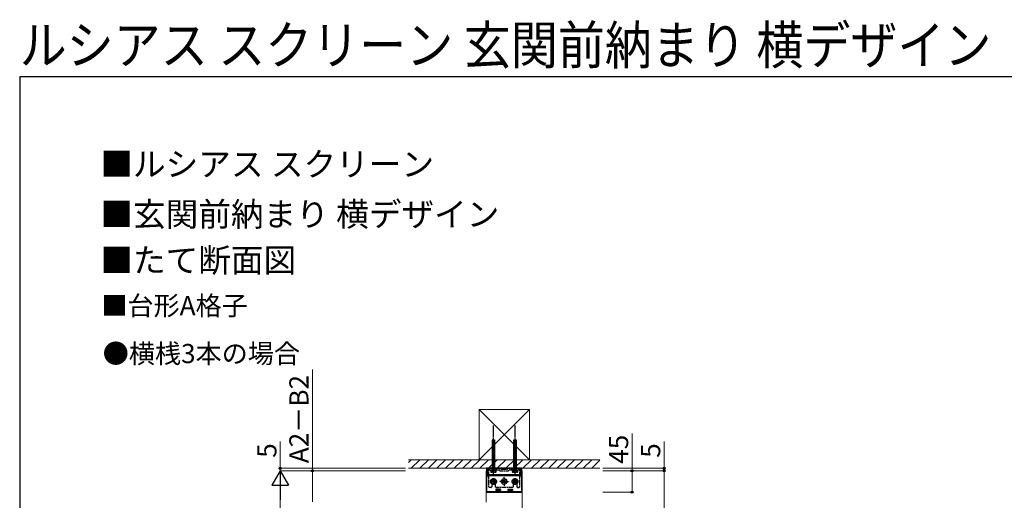
# Model space of a CAD drawing. Extents: x 350 to 3850, y 420 to 5639.
# Drawn here: x 350 to 2407, y 4635 to 5639 of the extents above; entities that cross this region are included whole.
import ezdxf

# ---------------------------------------------------------------- set-up
doc = ezdxf.new("R2010")
doc.units = 0
doc.linetypes.add('YCENTER_1', pattern=[13, 10, -1, 1, -1])
doc.linetypes.add('YHIDDEN_1', pattern=[4, 3, -1])
for name, color, linetype, lineweight in [('USER1', 3, 'CONTINUOUS', 13), ('YKK_12', 2, 'CONTINUOUS', 13), ('YKK_13', 4, 'CONTINUOUS', 30), ('YKK_D', 6, 'CONTINUOUS', 13), ('YKK_ZWAK', 7, 'CONTINUOUS', 30), ('YSS_K', 3, 'CONTINUOUS', 13)]:
    doc.layers.add(name, color=color, linetype=linetype, lineweight=lineweight)
doc.styles.add('text-b', font='txt')

msp = doc.modelspace()

# ---------------------------------------------------------------- linework, layer by layer
at = {"layer": 'YKK_12'}
for p, q in [((1325, 4631.4), (1325, 4697)), ((1325, 4697), (1325.6, 4697)), ((1399.4, 4697), (1400, 4697)), ((1400, 4697), (1400, 4530.5))]:
    msp.add_line(p, q, dxfattribs=at)
at = {"layer": 'YKK_13', "linetype": 'YCENTER_1'}
for p, q in [((1340, 4690.1), (1340, 4791.1)), ((1385, 4690.1), (1385, 4791.1))]:
    msp.add_line(p, q, dxfattribs=at)
at = {"layer": 'YKK_13', "linetype": 'YHIDDEN_1'}
for p, q in [((1337.7, 4760.6), (1337, 4761.1)), ((1337, 4758.6), (1343, 4759.3)), ((1337, 4758.6), (1337.7, 4758.8)), ((1337.7, 4758.1), (1337, 4758.6)), ((1337, 4756.1), (1343, 4756.8)), ((1337, 4756.1), (1337.7, 4756.3)), ((1337.7, 4755.6), (1337, 4756.1)), ((1337, 4753.6), (1343, 4754.3)), ((1337, 4753.6), (1337.7, 4753.8)), ((1337.7, 4753.1), (1337, 4753.6)), ((1337.7, 4760.6), (1342.2, 4761.6)), ((1337.7, 4758.8), (1337.7, 4760.6)), ((1337.7, 4758.8), (1342.2, 4759.8)), ((1337.7, 4758.1), (1342.2, 4759.1)), ((1337.7, 4756.3), (1337.7, 4758.1)), ((1337.7, 4756.3), (1342.2, 4757.3)), ((1337.7, 4755.6), (1342.2, 4756.6)), ((1337.7, 4753.8), (1337.7, 4755.6)), ((1337.7, 4753.8), (1342.2, 4754.8)), ((1337.7, 4753.7), (1342.1, 4754.2)), ((1337.7, 4753.1), (1342.2, 4754.1)), ((1337.7, 4753.7), (1338.6, 4754)), ((1337.7, 4753.7), (1338.3, 4753.2)), ((1337.7, 4751.6), (1338.3, 4753.2)), ((1337.7, 4751.3), (1337.7, 4753.1)), ((1338.3, 4753.2), (1341.4, 4753.9)), ((1338.6, 4756.3), (1339.5, 4756.7)), ((1338.6, 4756.3), (1341.3, 4756.6)), ((1338.6, 4756.3), (1339.3, 4755.9)), ((1338.6, 4754), (1339.3, 4755.9)), ((1338.6, 4754), (1341.2, 4754.6)), ((1339.3, 4755.9), (1340.6, 4756.2)), ((1339.5, 4756.7), (1340, 4758.1)), ((1339.5, 4756.7), (1340.4, 4756.9)), ((1340, 4758.1), (1340.4, 4756.9)), ((1341.3, 4756.6), (1340.4, 4756.9)), ((1341.3, 4756.6), (1340.6, 4756.2)), ((1340.6, 4756.2), (1341.2, 4754.6)), ((1342.1, 4754.2), (1341.2, 4754.6)), ((1342.1, 4754.2), (1341.4, 4753.9)), ((1341.4, 4753.9), (1342, 4752.3)), ((1342.2, 4761.6), (1342.2, 4759.8)), ((1343, 4759.3), (1342.2, 4759.8)), ((1342.2, 4759.1), (1343, 4759.3)), ((1342.2, 4759.1), (1342.2, 4757.3)), ((1343, 4756.8), (1342.2, 4757.3)), ((1342.2, 4756.6), (1343, 4756.8)), ((1342.2, 4756.6), (1342.2, 4754.8)), ((1343, 4754.3), (1342.2, 4754.8)), ((1342.2, 4754.1), (1343, 4754.3)), ((1342.2, 4754.1), (1342.2, 4752.3)), ((1382.7, 4760.6), (1382, 4761.1)), ((1382, 4758.6), (1388, 4759.3)), ((1382, 4758.6), (1382.7, 4758.8)), ((1382.7, 4758.1), (1382, 4758.6)), ((1382, 4756.1), (1388, 4756.8)), ((1382, 4756.1), (1382.7, 4756.3)), ((1382.7, 4755.6), (1382, 4756.1)), ((1382, 4753.6), (1388, 4754.3)), ((1382, 4753.6), (1382.7, 4753.8)), ((1382.7, 4753.1), (1382, 4753.6)), ((1382.7, 4760.6), (1387.2, 4761.6)), ((1382.7, 4758.8), (1382.7, 4760.6)), ((1382.7, 4758.8), (1387.2, 4759.8)), ((1382.7, 4758.1), (1387.2, 4759.1)), ((1382.7, 4756.3), (1382.7, 4758.1)), ((1382.7, 4756.3), (1387.2, 4757.3)), ((1382.7, 4755.6), (1387.2, 4756.6)), ((1382.7, 4753.8), (1382.7, 4755.6)), ((1382.7, 4753.8), (1387.2, 4754.8)), ((1382.7, 4753.7), (1387.1, 4754.2)), ((1382.7, 4753.1), (1387.2, 4754.1)), ((1382.7, 4753.7), (1383.6, 4754)), ((1382.7, 4753.7), (1383.3, 4753.2)), ((1382.7, 4751.6), (1383.3, 4753.2)), ((1382.7, 4751.3), (1382.7, 4753.1)), ((1383.3, 4753.2), (1386.4, 4753.9)), ((1383.6, 4756.3), (1384.5, 4756.7)), ((1383.6, 4756.3), (1386.3, 4756.6)), ((1383.6, 4756.3), (1384.3, 4755.9)), ((1383.6, 4754), (1384.3, 4755.9)), ((1383.6, 4754), (1386.2, 4754.6)), ((1384.3, 4755.9), (1385.6, 4756.2)), ((1384.5, 4756.7), (1385, 4758.1)), ((1384.5, 4756.7), (1385.4, 4756.9)), ((1385, 4758.1), (1385.4, 4756.9)), ((1386.3, 4756.6), (1385.4, 4756.9)), ((1386.3, 4756.6), (1385.6, 4756.2)), ((1385.6, 4756.2), (1386.2, 4754.6)), ((1387.1, 4754.2), (1386.2, 4754.6)), ((1387.1, 4754.2), (1386.4, 4753.9)), ((1386.4, 4753.9), (1387, 4752.3)), ((1387.2, 4761.6), (1387.2, 4759.8)), ((1388, 4759.3), (1387.2, 4759.8)), ((1387.2, 4759.1), (1388, 4759.3)), ((1387.2, 4759.1), (1387.2, 4757.3)), ((1388, 4756.8), (1387.2, 4757.3)), ((1387.2, 4756.6), (1388, 4756.8)), ((1387.2, 4756.6), (1387.2, 4754.8)), ((1388, 4754.3), (1387.2, 4754.8)), ((1387.2, 4754.1), (1388, 4754.3)), ((1387.2, 4754.1), (1387.2, 4752.3)), ((1337, 4751.1), (1343, 4751.8)), ((1337, 4751.1), (1343, 4751.8)), ((1337, 4751.1), (1337.7, 4751.3)), ((1337, 4751.1), (1337.7, 4751.3)), ((1337.7, 4750.6), (1337, 4751.1)), ((1337.7, 4750.6), (1337, 4751.1)), ((1337, 4748.6), (1343, 4749.3)), ((1337, 4748.6), (1343, 4749.3)), ((1337, 4748.6), (1337.7, 4748.8)), ((1337, 4748.6), (1337.7, 4748.8)), ((1337.7, 4748.1), (1337, 4748.6)), ((1337.7, 4748.1), (1337, 4748.6)), ((1337, 4746.1), (1343, 4746.8)), ((1337, 4746.1), (1343, 4746.8)), ((1337, 4746.1), (1337.7, 4746.3)), ((1337, 4746.1), (1337.7, 4746.3)), ((1337.7, 4745.6), (1337, 4746.1)), ((1337.7, 4745.6), (1337, 4746.1)), ((1337, 4743.6), (1343, 4744.3)), ((1337, 4743.6), (1343, 4744.3)), ((1337, 4743.6), (1337.7, 4743.8)), ((1337, 4743.6), (1337.7, 4743.8)), ((1337.7, 4743.1), (1337, 4743.6)), ((1337.7, 4743.1), (1337, 4743.6)), ((1337, 4741.1), (1343, 4741.8)), ((1337, 4741.1), (1343, 4741.8)), ((1337, 4741.1), (1337.7, 4741.3)), ((1337, 4741.1), (1337.7, 4741.3)), ((1337.7, 4740.6), (1337, 4741.1)), ((1337.7, 4740.6), (1337, 4741.1)), ((1337, 4738.6), (1343, 4739.3)), ((1337, 4738.6), (1343, 4739.3)), ((1337, 4738.6), (1337.7, 4738.8)), ((1337, 4738.6), (1337.7, 4738.8)), ((1337.7, 4738.1), (1337, 4738.6)), ((1337.7, 4738.1), (1337, 4738.6)), ((1337, 4736.1), (1343, 4736.8)), ((1337, 4736.1), (1343, 4736.8)), ((1337, 4736.1), (1337.7, 4736.3)), ((1337, 4736.1), (1337.7, 4736.3)), ((1337.7, 4735.6), (1337, 4736.1)), ((1337.7, 4735.6), (1337, 4736.1)), ((1337, 4733.6), (1343, 4734.3)), ((1337, 4733.6), (1343, 4734.3)), ((1337, 4733.6), (1337.7, 4733.8)), ((1337, 4733.6), (1337.7, 4733.8)), ((1337.7, 4733.1), (1337, 4733.6)), ((1337.7, 4733.1), (1337, 4733.6)), ((1337.7, 4751.3), (1342.2, 4752.3)), ((1337.7, 4751.3), (1342.2, 4752.3)), ((1337.7, 4751.3), (1337.7, 4751.6)), ((1337.7, 4750.6), (1342.2, 4751.6)), ((1337.7, 4750.6), (1342.2, 4751.6)), ((1337.7, 4748.8), (1337.7, 4750.6)), ((1337.7, 4748.8), (1337.7, 4750.6)), ((1337.7, 4748.8), (1342.2, 4749.8)), ((1337.7, 4748.8), (1342.2, 4749.8)), ((1337.7, 4748.1), (1342.2, 4749.1)), ((1337.7, 4748.1), (1342.2, 4749.1)), ((1337.7, 4746.3), (1337.7, 4748.1)), ((1337.7, 4746.3), (1337.7, 4748.1)), ((1337.7, 4746.3), (1342.2, 4747.3)), ((1337.7, 4746.3), (1342.2, 4747.3)), ((1337.7, 4745.6), (1342.2, 4746.6)), ((1337.7, 4745.6), (1342.2, 4746.6)), ((1337.7, 4743.8), (1337.7, 4745.6)), ((1337.7, 4743.8), (1337.7, 4745.6)), ((1337.7, 4743.8), (1342.2, 4744.8)), ((1337.7, 4743.8), (1342.2, 4744.8)), ((1337.7, 4743.1), (1342.2, 4744.1)), ((1337.7, 4743.1), (1342.2, 4744.1)), ((1337.7, 4741.3), (1337.7, 4743.1)), ((1337.7, 4741.3), (1337.7, 4743.1)), ((1337.7, 4741.3), (1342.2, 4742.3)), ((1337.7, 4741.3), (1342.2, 4742.3)), ((1337.7, 4740.6), (1342.2, 4741.6)), ((1337.7, 4740.6), (1342.2, 4741.6)), ((1337.7, 4738.8), (1337.7, 4740.6)), ((1337.7, 4738.8), (1337.7, 4740.6)), ((1337.7, 4738.8), (1342.2, 4739.8)), ((1337.7, 4738.8), (1342.2, 4739.8)), ((1337.7, 4738.1), (1342.2, 4739.1)), ((1337.7, 4738.1), (1342.2, 4739.1)), ((1337.7, 4736.3), (1337.7, 4738.1)), ((1337.7, 4736.3), (1337.7, 4738.1)), ((1337.7, 4736.3), (1342.2, 4737.3)), ((1337.7, 4736.3), (1342.2, 4737.3)), ((1337.7, 4735.6), (1342.2, 4736.6)), ((1337.7, 4735.6), (1342.2, 4736.6)), ((1337.7, 4733.8), (1337.7, 4735.6)), ((1337.7, 4733.8), (1337.7, 4735.6)), ((1337.7, 4733.8), (1342.2, 4734.8)), ((1337.7, 4733.8), (1342.2, 4734.8)), ((1337.7, 4733.1), (1342.2, 4734.1)), ((1337.7, 4733.1), (1342.2, 4734.1)), ((1337.7, 4731.3), (1337.7, 4733.1)), ((1337.7, 4731.3), (1337.7, 4733.1)), ((1337.7, 4731.3), (1342.2, 4732.3)), ((1337.7, 4731.3), (1342.2, 4732.3)), ((1343, 4751.8), (1342.2, 4752.3)), ((1343, 4751.8), (1342.2, 4752.3)), ((1342.2, 4751.6), (1343, 4751.8)), ((1342.2, 4751.6), (1343, 4751.8)), ((1342.2, 4751.6), (1342.2, 4749.8)), ((1342.2, 4751.6), (1342.2, 4751.6)), ((1342.2, 4751.6), (1342.2, 4749.8)), ((1343, 4749.3), (1342.2, 4749.8)), ((1343, 4749.3), (1342.2, 4749.8)), ((1342.2, 4749.1), (1343, 4749.3)), ((1342.2, 4749.1), (1343, 4749.3)), ((1342.2, 4749.1), (1342.2, 4747.3)), ((1342.2, 4749.1), (1342.2, 4747.3)), ((1343, 4746.8), (1342.2, 4747.3)), ((1343, 4746.8), (1342.2, 4747.3)), ((1342.2, 4746.6), (1343, 4746.8)), ((1342.2, 4746.6), (1343, 4746.8)), ((1342.2, 4746.6), (1342.2, 4744.8)), ((1342.2, 4746.6), (1342.2, 4744.8)), ((1343, 4744.3), (1342.2, 4744.8)), ((1343, 4744.3), (1342.2, 4744.8)), ((1342.2, 4744.1), (1343, 4744.3)), ((1342.2, 4744.1), (1343, 4744.3)), ((1342.2, 4744.1), (1342.2, 4742.3)), ((1342.2, 4744.1), (1342.2, 4742.3)), ((1343, 4741.8), (1342.2, 4742.3)), ((1343, 4741.8), (1342.2, 4742.3)), ((1342.2, 4741.6), (1343, 4741.8)), ((1342.2, 4741.6), (1343, 4741.8)), ((1342.2, 4741.6), (1342.2, 4739.8)), ((1342.2, 4741.6), (1342.2, 4739.8)), ((1343, 4739.3), (1342.2, 4739.8)), ((1343, 4739.3), (1342.2, 4739.8)), ((1342.2, 4739.1), (1343, 4739.3)), ((1342.2, 4739.1), (1343, 4739.3)), ((1342.2, 4739.1), (1342.2, 4737.3)), ((1342.2, 4739.1), (1342.2, 4737.3)), ((1343, 4736.8), (1342.2, 4737.3)), ((1343, 4736.8), (1342.2, 4737.3)), ((1342.2, 4736.6), (1343, 4736.8)), ((1342.2, 4736.6), (1343, 4736.8)), ((1342.2, 4736.6), (1342.2, 4734.8)), ((1342.2, 4736.6), (1342.2, 4734.8)), ((1343, 4734.3), (1342.2, 4734.8)), ((1343, 4734.3), (1342.2, 4734.8)), ((1342.2, 4734.1), (1343, 4734.3)), ((1342.2, 4734.1), (1343, 4734.3)), ((1342.2, 4734.1), (1342.2, 4732.3)), ((1342.2, 4734.1), (1342.2, 4732.3)), ((1343, 4731.8), (1342.2, 4732.3)), ((1343, 4731.8), (1342.2, 4732.3)), ((1382, 4751.1), (1388, 4751.8)), ((1382, 4751.1), (1388, 4751.8)), ((1382, 4751.1), (1382.7, 4751.3)), ((1382, 4751.1), (1382.7, 4751.3)), ((1382.7, 4750.6), (1382, 4751.1)), ((1382.7, 4750.6), (1382, 4751.1)), ((1382, 4748.6), (1388, 4749.3)), ((1382, 4748.6), (1388, 4749.3)), ((1382, 4748.6), (1382.7, 4748.8)), ((1382, 4748.6), (1382.7, 4748.8)), ((1382.7, 4748.1), (1382, 4748.6)), ((1382.7, 4748.1), (1382, 4748.6)), ((1382, 4746.1), (1388, 4746.8)), ((1382, 4746.1), (1388, 4746.8)), ((1382, 4746.1), (1382.7, 4746.3)), ((1382, 4746.1), (1382.7, 4746.3)), ((1382.7, 4745.6), (1382, 4746.1)), ((1382.7, 4745.6), (1382, 4746.1)), ((1382, 4743.6), (1388, 4744.3)), ((1382, 4743.6), (1388, 4744.3)), ((1382, 4743.6), (1382.7, 4743.8)), ((1382, 4743.6), (1382.7, 4743.8)), ((1382.7, 4743.1), (1382, 4743.6)), ((1382.7, 4743.1), (1382, 4743.6)), ((1382, 4741.1), (1388, 4741.8)), ((1382, 4741.1), (1388, 4741.8)), ((1382, 4741.1), (1382.7, 4741.3)), ((1382, 4741.1), (1382.7, 4741.3)), ((1382.7, 4740.6), (1382, 4741.1)), ((1382.7, 4740.6), (1382, 4741.1)), ((1382, 4738.6), (1388, 4739.3)), ((1382, 4738.6), (1388, 4739.3)), ((1382, 4738.6), (1382.7, 4738.8)), ((1382, 4738.6), (1382.7, 4738.8)), ((1382.7, 4738.1), (1382, 4738.6)), ((1382.7, 4738.1), (1382, 4738.6)), ((1382, 4736.1), (1388, 4736.8)), ((1382, 4736.1), (1388, 4736.8)), ((1382, 4736.1), (1382.7, 4736.3)), ((1382, 4736.1), (1382.7, 4736.3)), ((1382.7, 4735.6), (1382, 4736.1)), ((1382.7, 4735.6), (1382, 4736.1)), ((1382, 4733.6), (1388, 4734.3)), ((1382, 4733.6), (1388, 4734.3)), ((1382, 4733.6), (1382.7, 4733.8)), ((1382, 4733.6), (1382.7, 4733.8)), ((1382.7, 4733.1), (1382, 4733.6)), ((1382.7, 4733.1), (1382, 4733.6)), ((1382.7, 4751.3), (1387.2, 4752.3)), ((1382.7, 4751.3), (1387.2, 4752.3)), ((1382.7, 4751.3), (1382.7, 4751.6)), ((1382.7, 4750.6), (1387.2, 4751.6)), ((1382.7, 4750.6), (1387.2, 4751.6)), ((1382.7, 4748.8), (1382.7, 4750.6)), ((1382.7, 4748.8), (1382.7, 4750.6)), ((1382.7, 4748.8), (1387.2, 4749.8)), ((1382.7, 4748.8), (1387.2, 4749.8)), ((1382.7, 4748.1), (1387.2, 4749.1)), ((1382.7, 4748.1), (1387.2, 4749.1)), ((1382.7, 4746.3), (1382.7, 4748.1)), ((1382.7, 4746.3), (1382.7, 4748.1)), ((1382.7, 4746.3), (1387.2, 4747.3)), ((1382.7, 4746.3), (1387.2, 4747.3)), ((1382.7, 4745.6), (1387.2, 4746.6)), ((1382.7, 4745.6), (1387.2, 4746.6)), ((1382.7, 4743.8), (1382.7, 4745.6)), ((1382.7, 4743.8), (1382.7, 4745.6)), ((1382.7, 4743.8), (1387.2, 4744.8)), ((1382.7, 4743.8), (1387.2, 4744.8)), ((1382.7, 4743.1), (1387.2, 4744.1)), ((1382.7, 4743.1), (1387.2, 4744.1)), ((1382.7, 4741.3), (1382.7, 4743.1)), ((1382.7, 4741.3), (1382.7, 4743.1)), ((1382.7, 4741.3), (1387.2, 4742.3)), ((1382.7, 4741.3), (1387.2, 4742.3)), ((1382.7, 4740.6), (1387.2, 4741.6)), ((1382.7, 4740.6), (1387.2, 4741.6)), ((1382.7, 4738.8), (1382.7, 4740.6)), ((1382.7, 4738.8), (1382.7, 4740.6)), ((1382.7, 4738.8), (1387.2, 4739.8)), ((1382.7, 4738.8), (1387.2, 4739.8)), ((1382.7, 4738.1), (1387.2, 4739.1)), ((1382.7, 4738.1), (1387.2, 4739.1)), ((1382.7, 4736.3), (1382.7, 4738.1)), ((1382.7, 4736.3), (1382.7, 4738.1)), ((1382.7, 4736.3), (1387.2, 4737.3)), ((1382.7, 4736.3), (1387.2, 4737.3)), ((1382.7, 4735.6), (1387.2, 4736.6)), ((1382.7, 4735.6), (1387.2, 4736.6)), ((1382.7, 4733.8), (1382.7, 4735.6)), ((1382.7, 4733.8), (1382.7, 4735.6)), ((1382.7, 4733.8), (1387.2, 4734.8)), ((1382.7, 4733.8), (1387.2, 4734.8)), ((1382.7, 4733.1), (1387.2, 4734.1)), ((1382.7, 4733.1), (1387.2, 4734.1)), ((1382.7, 4731.3), (1382.7, 4733.1)), ((1382.7, 4731.3), (1382.7, 4733.1)), ((1382.7, 4731.3), (1387.2, 4732.3)), ((1382.7, 4731.3), (1387.2, 4732.3)), ((1388, 4751.8), (1387.2, 4752.3)), ((1388, 4751.8), (1387.2, 4752.3)), ((1387.2, 4751.6), (1388, 4751.8)), ((1387.2, 4751.6), (1388, 4751.8)), ((1387.2, 4751.6), (1387.2, 4749.8)), ((1387.2, 4751.6), (1387.2, 4751.6)), ((1387.2, 4751.6), (1387.2, 4749.8)), ((1388, 4749.3), (1387.2, 4749.8)), ((1388, 4749.3), (1387.2, 4749.8)), ((1387.2, 4749.1), (1388, 4749.3)), ((1387.2, 4749.1), (1388, 4749.3)), ((1387.2, 4749.1), (1387.2, 4747.3)), ((1387.2, 4749.1), (1387.2, 4747.3)), ((1388, 4746.8), (1387.2, 4747.3)), ((1388, 4746.8), (1387.2, 4747.3)), ((1387.2, 4746.6), (1388, 4746.8)), ((1387.2, 4746.6), (1388, 4746.8)), ((1387.2, 4746.6), (1387.2, 4744.8)), ((1387.2, 4746.6), (1387.2, 4744.8)), ((1388, 4744.3), (1387.2, 4744.8)), ((1388, 4744.3), (1387.2, 4744.8)), ((1387.2, 4744.1), (1388, 4744.3)), ((1387.2, 4744.1), (1388, 4744.3)), ((1387.2, 4744.1), (1387.2, 4742.3)), ((1387.2, 4744.1), (1387.2, 4742.3)), ((1388, 4741.8), (1387.2, 4742.3)), ((1388, 4741.8), (1387.2, 4742.3)), ((1387.2, 4741.6), (1388, 4741.8)), ((1387.2, 4741.6), (1388, 4741.8)), ((1387.2, 4741.6), (1387.2, 4739.8)), ((1387.2, 4741.6), (1387.2, 4739.8)), ((1388, 4739.3), (1387.2, 4739.8)), ((1388, 4739.3), (1387.2, 4739.8)), ((1387.2, 4739.1), (1388, 4739.3)), ((1387.2, 4739.1), (1388, 4739.3)), ((1387.2, 4739.1), (1387.2, 4737.3)), ((1387.2, 4739.1), (1387.2, 4737.3)), ((1388, 4736.8), (1387.2, 4737.3)), ((1388, 4736.8), (1387.2, 4737.3)), ((1387.2, 4736.6), (1388, 4736.8)), ((1387.2, 4736.6), (1388, 4736.8)), ((1387.2, 4736.6), (1387.2, 4734.8)), ((1387.2, 4736.6), (1387.2, 4734.8)), ((1388, 4734.3), (1387.2, 4734.8)), ((1388, 4734.3), (1387.2, 4734.8)), ((1387.2, 4734.1), (1388, 4734.3)), ((1387.2, 4734.1), (1388, 4734.3)), ((1387.2, 4734.1), (1387.2, 4732.3)), ((1387.2, 4734.1), (1387.2, 4732.3)), ((1388, 4731.8), (1387.2, 4732.3)), ((1388, 4731.8), (1387.2, 4732.3)), ((1337, 4731.1), (1343, 4731.8)), ((1337, 4731.1), (1343, 4731.8)), ((1337, 4731.1), (1337.7, 4731.3)), ((1337, 4731.1), (1337.7, 4731.3)), ((1337.7, 4730.6), (1337, 4731.1)), ((1337, 4728.6), (1343, 4729.3)), ((1337, 4728.6), (1337.7, 4728.8)), ((1337.7, 4728.1), (1337, 4728.6)), ((1337, 4726.1), (1343, 4726.8)), ((1337, 4726.1), (1337.7, 4726.3)), ((1337.7, 4725.6), (1337, 4726.1)), ((1337, 4723.6), (1343, 4724.3)), ((1337, 4723.6), (1337.7, 4723.8)), ((1337.7, 4723.1), (1337, 4723.6)), ((1337, 4721.1), (1343, 4721.8)), ((1337, 4721.1), (1337.7, 4721.3)), ((1337.7, 4720.6), (1337, 4721.1)), ((1337, 4718.6), (1343, 4719.3)), ((1337, 4718.6), (1337.7, 4718.8)), ((1337.7, 4718.1), (1337, 4718.6)), ((1337, 4716.1), (1343, 4716.8)), ((1337, 4716.1), (1337.7, 4716.3)), ((1337.7, 4715.6), (1337, 4716.1)), ((1337, 4713.6), (1343, 4714.3)), ((1337, 4713.6), (1337.7, 4713.8)), ((1337.7, 4713.1), (1337, 4713.6)), ((1337, 4711.1), (1343, 4711.8)), ((1337.7, 4730.6), (1342.2, 4731.6)), ((1337.7, 4728.8), (1337.7, 4730.6)), ((1337.7, 4728.8), (1342.2, 4729.8)), ((1337.7, 4728.1), (1342.2, 4729.1)), ((1337.7, 4726.3), (1337.7, 4728.1)), ((1337.7, 4726.3), (1342.2, 4727.3)), ((1337.7, 4725.6), (1342.2, 4726.6)), ((1337.7, 4723.8), (1337.7, 4725.6)), ((1337.7, 4723.8), (1342.2, 4724.8)), ((1337.7, 4723.1), (1342.2, 4724.1)), ((1337.7, 4721.3), (1337.7, 4723.1)), ((1337.7, 4721.3), (1342.2, 4722.3)), ((1337.7, 4720.6), (1342.2, 4721.6)), ((1337.7, 4718.8), (1337.7, 4720.6)), ((1337.7, 4718.8), (1342.2, 4719.8)), ((1337.7, 4718.1), (1342.2, 4719.1)), ((1337.7, 4716.3), (1337.7, 4718.1)), ((1337.7, 4716.3), (1342.2, 4717.3)), ((1337.7, 4715.6), (1342.2, 4716.6)), ((1337.7, 4713.8), (1337.7, 4715.6)), ((1337.7, 4713.8), (1342.2, 4714.8)), ((1337.7, 4713.1), (1342.2, 4714.1)), ((1337.7, 4711.3), (1337.7, 4713.1)), ((1337.7, 4711.3), (1342.2, 4712.3)), ((1337.7, 4710.6), (1342.2, 4711.6)), ((1342.2, 4731.6), (1343, 4731.8)), ((1342.2, 4731.6), (1343, 4731.8)), ((1342.2, 4731.6), (1342.2, 4729.8)), ((1343, 4729.3), (1342.2, 4729.8)), ((1342.2, 4729.1), (1343, 4729.3)), ((1342.2, 4729.1), (1342.2, 4727.3)), ((1343, 4726.8), (1342.2, 4727.3)), ((1342.2, 4726.6), (1343, 4726.8)), ((1342.2, 4726.6), (1342.2, 4724.8)), ((1343, 4724.3), (1342.2, 4724.8)), ((1342.2, 4724.1), (1343, 4724.3)), ((1342.2, 4724.1), (1342.2, 4722.3)), ((1343, 4721.8), (1342.2, 4722.3)), ((1342.2, 4721.6), (1343, 4721.8)), ((1342.2, 4721.6), (1342.2, 4719.8)), ((1343, 4719.3), (1342.2, 4719.8)), ((1342.2, 4719.1), (1343, 4719.3)), ((1342.2, 4719.1), (1342.2, 4717.3)), ((1343, 4716.8), (1342.2, 4717.3)), ((1342.2, 4716.6), (1343, 4716.8)), ((1342.2, 4716.6), (1342.2, 4714.8)), ((1343, 4714.3), (1342.2, 4714.8)), ((1342.2, 4714.1), (1343, 4714.3)), ((1342.2, 4714.1), (1342.2, 4712.3)), ((1343, 4711.8), (1342.2, 4712.3)), ((1342.2, 4711.6), (1343, 4711.8)), ((1342.2, 4711.6), (1342.2, 4709.8)), ((1382, 4731.1), (1388, 4731.8)), ((1382, 4731.1), (1388, 4731.8)), ((1382, 4731.1), (1382.7, 4731.3)), ((1382, 4731.1), (1382.7, 4731.3)), ((1382.7, 4730.6), (1382, 4731.1)), ((1382, 4728.6), (1388, 4729.3)), ((1382, 4728.6), (1382.7, 4728.8)), ((1382.7, 4728.1), (1382, 4728.6)), ((1382, 4726.1), (1388, 4726.8)), ((1382, 4726.1), (1382.7, 4726.3)), ((1382.7, 4725.6), (1382, 4726.1)), ((1382, 4723.6), (1388, 4724.3)), ((1382, 4723.6), (1382.7, 4723.8)), ((1382.7, 4723.1), (1382, 4723.6)), ((1382, 4721.1), (1388, 4721.8)), ((1382, 4721.1), (1382.7, 4721.3)), ((1382.7, 4720.6), (1382, 4721.1)), ((1382, 4718.6), (1388, 4719.3)), ((1382, 4718.6), (1382.7, 4718.8)), ((1382.7, 4718.1), (1382, 4718.6)), ((1382, 4716.1), (1388, 4716.8)), ((1382, 4716.1), (1382.7, 4716.3)), ((1382.7, 4715.6), (1382, 4716.1)), ((1382, 4713.6), (1388, 4714.3)), ((1382, 4713.6), (1382.7, 4713.8)), ((1382.7, 4713.1), (1382, 4713.6)), ((1382, 4711.1), (1388, 4711.8)), ((1382.7, 4730.6), (1387.2, 4731.6)), ((1382.7, 4728.8), (1382.7, 4730.6)), ((1382.7, 4728.8), (1387.2, 4729.8)), ((1382.7, 4728.1), (1387.2, 4729.1)), ((1382.7, 4726.3), (1382.7, 4728.1)), ((1382.7, 4726.3), (1387.2, 4727.3)), ((1382.7, 4725.6), (1387.2, 4726.6)), ((1382.7, 4723.8), (1382.7, 4725.6)), ((1382.7, 4723.8), (1387.2, 4724.8)), ((1382.7, 4723.1), (1387.2, 4724.1)), ((1382.7, 4721.3), (1382.7, 4723.1)), ((1382.7, 4721.3), (1387.2, 4722.3)), ((1382.7, 4720.6), (1387.2, 4721.6)), ((1382.7, 4718.8), (1382.7, 4720.6)), ((1382.7, 4718.8), (1387.2, 4719.8)), ((1382.7, 4718.1), (1387.2, 4719.1)), ((1382.7, 4716.3), (1382.7, 4718.1)), ((1382.7, 4716.3), (1387.2, 4717.3)), ((1382.7, 4715.6), (1387.2, 4716.6)), ((1382.7, 4713.8), (1382.7, 4715.6)), ((1382.7, 4713.8), (1387.2, 4714.8)), ((1382.7, 4713.1), (1387.2, 4714.1)), ((1382.7, 4711.3), (1382.7, 4713.1)), ((1382.7, 4711.3), (1387.2, 4712.3)), ((1382.7, 4710.6), (1387.2, 4711.6)), ((1387.2, 4731.6), (1388, 4731.8)), ((1387.2, 4731.6), (1388, 4731.8)), ((1387.2, 4731.6), (1387.2, 4729.8)), ((1388, 4729.3), (1387.2, 4729.8)), ((1387.2, 4729.1), (1388, 4729.3)), ((1387.2, 4729.1), (1387.2, 4727.3)), ((1388, 4726.8), (1387.2, 4727.3)), ((1387.2, 4726.6), (1388, 4726.8)), ((1387.2, 4726.6), (1387.2, 4724.8)), ((1388, 4724.3), (1387.2, 4724.8)), ((1387.2, 4724.1), (1388, 4724.3)), ((1387.2, 4724.1), (1387.2, 4722.3)), ((1388, 4721.8), (1387.2, 4722.3)), ((1387.2, 4721.6), (1388, 4721.8)), ((1387.2, 4721.6), (1387.2, 4719.8)), ((1388, 4719.3), (1387.2, 4719.8)), ((1387.2, 4719.1), (1388, 4719.3)), ((1387.2, 4719.1), (1387.2, 4717.3)), ((1388, 4716.8), (1387.2, 4717.3)), ((1387.2, 4716.6), (1388, 4716.8)), ((1387.2, 4716.6), (1387.2, 4714.8)), ((1388, 4714.3), (1387.2, 4714.8)), ((1387.2, 4714.1), (1388, 4714.3)), ((1387.2, 4714.1), (1387.2, 4712.3)), ((1388, 4711.8), (1387.2, 4712.3)), ((1387.2, 4711.6), (1388, 4711.8)), ((1387.2, 4711.6), (1387.2, 4709.8)), ((1330, 4663.2), (1330, 4702)), ((1395, 4702), (1330, 4702)), ((1330, 4699.1), (1351.6, 4699.1)), ((1332, 4699.1), (1332, 4702)), ((1334.2, 4698.1), (1334.2, 4694.5)), ((1345.7, 4698.1), (1334.2, 4698.1)), ((1335, 4694.1), (1334.2, 4694.5)), ((1345, 4694.1), (1335, 4694.1)), ((1337, 4711.1), (1337.7, 4711.3)), ((1337.7, 4710.6), (1337, 4711.1)), ((1337, 4708.6), (1343, 4709.3)), ((1337, 4708.6), (1337.7, 4708.8)), ((1337.7, 4708.1), (1337, 4708.6)), ((1337, 4706.1), (1343, 4706.8)), ((1337, 4706.1), (1337.7, 4706.3)), ((1337.7, 4705.6), (1337, 4706.1)), ((1337, 4703.6), (1343, 4704.3)), ((1337, 4703.6), (1337.7, 4703.8)), ((1337.7, 4703.1), (1337, 4703.6)), ((1337.1, 4698.1), (1337.1, 4694.5)), ((1337.4, 4699.6), (1342.6, 4699.6)), ((1337.4, 4699.1), (1337.4, 4699.6)), ((1337.7, 4708.8), (1337.7, 4710.6)), ((1337.7, 4708.8), (1342.2, 4709.8)), ((1337.7, 4708.1), (1342.2, 4709.1)), ((1337.7, 4706.3), (1337.7, 4708.1)), ((1337.7, 4706.3), (1342.2, 4707.3)), ((1337.7, 4705.6), (1342.2, 4706.6)), ((1337.7, 4703.8), (1337.7, 4705.6)), ((1337.7, 4703.8), (1342.2, 4704.8)), ((1337.7, 4703.1), (1342.2, 4704.1)), ((1337.7, 4699.6), (1337.7, 4703.1)), ((1343, 4709.3), (1342.2, 4709.8)), ((1342.2, 4709.1), (1343, 4709.3)), ((1342.2, 4709.1), (1342.2, 4707.3)), ((1343, 4706.8), (1342.2, 4707.3)), ((1342.2, 4706.6), (1343, 4706.8)), ((1342.2, 4706.6), (1342.2, 4704.8)), ((1343, 4704.3), (1342.2, 4704.8)), ((1342.2, 4704.1), (1343, 4704.3)), ((1342.2, 4704.1), (1342.2, 4699.6)), ((1342.6, 4699.1), (1342.6, 4699.6)), ((1342.9, 4698.1), (1342.9, 4694.5)), ((1343.8, 4699.1), (1343.8, 4702)), ((1345, 4694.1), (1345.7, 4694.5)), ((1345.7, 4694.5), (1345.7, 4698.1)), ((1347.2, 4699.1), (1347.2, 4702)), ((1353.6, 4697.1), (1371.4, 4697.1)), ((1356.5, 4700), (1368.5, 4700)), ((1373.4, 4699.1), (1395, 4699.1)), ((1377.8, 4699.1), (1377.8, 4702)), ((1379.2, 4698.1), (1379.2, 4694.5)), ((1390.7, 4698.1), (1379.2, 4698.1)), ((1380, 4694.1), (1379.2, 4694.5)), ((1390, 4694.1), (1380, 4694.1)), ((1381.2, 4699.1), (1381.2, 4702)), ((1382, 4711.1), (1382.7, 4711.3)), ((1382.7, 4710.6), (1382, 4711.1)), ((1382, 4708.6), (1388, 4709.3)), ((1382, 4708.6), (1382.7, 4708.8)), ((1382.7, 4708.1), (1382, 4708.6)), ((1382, 4706.1), (1388, 4706.8)), ((1382, 4706.1), (1382.7, 4706.3)), ((1382.7, 4705.6), (1382, 4706.1)), ((1382, 4703.6), (1388, 4704.3)), ((1382, 4703.6), (1382.7, 4703.8)), ((1382.7, 4703.1), (1382, 4703.6)), ((1382.1, 4698.1), (1382.1, 4694.5)), ((1382.4, 4699.6), (1387.6, 4699.6)), ((1382.4, 4699.1), (1382.4, 4699.6)), ((1382.7, 4708.8), (1382.7, 4710.6)), ((1382.7, 4708.8), (1387.2, 4709.8)), ((1382.7, 4708.1), (1387.2, 4709.1)), ((1382.7, 4706.3), (1382.7, 4708.1)), ((1382.7, 4706.3), (1387.2, 4707.3)), ((1382.7, 4705.6), (1387.2, 4706.6)), ((1382.7, 4703.8), (1382.7, 4705.6)), ((1382.7, 4703.8), (1387.2, 4704.8)), ((1382.7, 4703.1), (1387.2, 4704.1)), ((1382.7, 4699.6), (1382.7, 4703.1)), ((1388, 4709.3), (1387.2, 4709.8)), ((1387.2, 4709.1), (1388, 4709.3)), ((1387.2, 4709.1), (1387.2, 4707.3)), ((1388, 4706.8), (1387.2, 4707.3)), ((1387.2, 4706.6), (1388, 4706.8)), ((1387.2, 4706.6), (1387.2, 4704.8)), ((1388, 4704.3), (1387.2, 4704.8)), ((1387.2, 4704.1), (1388, 4704.3)), ((1387.2, 4704.1), (1387.2, 4699.6)), ((1387.6, 4699.1), (1387.6, 4699.6)), ((1387.9, 4698.1), (1387.9, 4694.5)), ((1390, 4694.1), (1390.7, 4694.5)), ((1390.7, 4694.5), (1390.7, 4698.1)), ((1393, 4699.1), (1393, 4702)), ((1395, 4663.2), (1395, 4702)), ((1340, 4680.3), (1335, 4677.4)), ((1335, 4677.4), (1335, 4671.6)), ((1335, 4671.6), (1340, 4668.7)), ((1337, 4675.3), (1337, 4673.7)), ((1337.7, 4675.3), (1337, 4675.3)), ((1337, 4673.7), (1337.7, 4673.7)), ((1340.8, 4677.5), (1339.2, 4677.5)), ((1339.2, 4677.5), (1339.2, 4676.8)), ((1339.2, 4672.2), (1339.2, 4671.5)), ((1339.2, 4671.5), (1340.8, 4671.5)), ((1345, 4677.4), (1340, 4680.3)), ((1340, 4668.7), (1345, 4671.6)), ((1340.8, 4676.8), (1340.8, 4677.5)), ((1340.8, 4671.5), (1340.8, 4672.2)), ((1343, 4675.3), (1342.3, 4675.3)), ((1342.3, 4673.7), (1343, 4673.7)), ((1343, 4673.7), (1343, 4675.3)), ((1345, 4671.6), (1345, 4677.4)), ((1356.5, 4674.6), (1352.5, 4674.6)), ((1352.5, 4674.5), (1352.5, 4674.6)), ((1356.5, 4674.5), (1352.5, 4674.5)), ((1362.4, 4680.5), (1362.4, 4684.5)), ((1362.5, 4684.5), (1362.4, 4684.5)), ((1362.5, 4680.5), (1362.5, 4684.5)), ((1368.5, 4674.6), (1372.5, 4674.6)), ((1368.5, 4674.5), (1372.5, 4674.5)), ((1372.5, 4674.5), (1372.5, 4674.6)), ((1385, 4680.3), (1380, 4677.4)), ((1380, 4677.4), (1380, 4671.6)), ((1380, 4671.6), (1385, 4668.7)), ((1382, 4675.3), (1382, 4673.7)), ((1382.7, 4675.3), (1382, 4675.3)), ((1382, 4673.7), (1382.7, 4673.7)), ((1385.8, 4677.5), (1384.2, 4677.5)), ((1384.2, 4677.5), (1384.2, 4676.8)), ((1384.2, 4672.2), (1384.2, 4671.5)), ((1384.2, 4671.5), (1385.8, 4671.5)), ((1390, 4677.4), (1385, 4680.3)), ((1385, 4668.7), (1390, 4671.6)), ((1385.8, 4676.8), (1385.8, 4677.5)), ((1385.8, 4671.5), (1385.8, 4672.2)), ((1388, 4675.3), (1387.3, 4675.3)), ((1387.3, 4673.7), (1388, 4673.7)), ((1388, 4673.7), (1388, 4675.3)), ((1390, 4671.6), (1390, 4677.4)), ((1332, 4662), (1330, 4663.2)), ((1334.5, 4662), (1332, 4662)), ((1334.5, 4662), (1336.5, 4663.2)), ((1336.5, 4669.3), (1336.5, 4663.2)), ((1343.5, 4669.3), (1343.5, 4663.2)), ((1345.5, 4662), (1343.5, 4663.2)), ((1379.5, 4662), (1345.5, 4662)), ((1362.4, 4668.5), (1362.4, 4664.5)), ((1362.5, 4664.5), (1362.4, 4664.5)), ((1362.5, 4668.5), (1362.5, 4664.5)), ((1379.5, 4662), (1381.5, 4663.2)), ((1381.5, 4669.3), (1381.5, 4663.2)), ((1388.5, 4669.3), (1388.5, 4663.2)), ((1390.5, 4662), (1388.5, 4663.2)), ((1393, 4662), (1390.5, 4662)), ((1390.5, 4662), (1393, 4662)), ((1393, 4662), (1395, 4663.2))]:
    msp.add_line(p, q, dxfattribs=at)
at = {"layer": 'YKK_13'}
for p, q in [((1325.6, 4702), (1325.6, 4653.5)), ((1328.2, 4702), (1325.6, 4702)), ((1328.2, 4702), (1329.7, 4702)), ((1328.2, 4690.2), (1328.2, 4702)), ((1329.7, 4702), (1395.3, 4702)), ((1395.3, 4702), (1396.8, 4702)), ((1399.4, 4702), (1396.8, 4702)), ((1396.8, 4702), (1396.8, 4690.2)), ((1399.4, 4653.5), (1399.4, 4702)), ((1326.4, 4654.3), (1326.4, 4684.2)), ((1326.7, 4688.7), (1328.2, 4690.2)), ((1329.7, 4688.7), (1328.2, 4687.2)), ((1328.2, 4687.2), (1396.8, 4687.2)), ((1395.3, 4688.7), (1329.7, 4688.7)), ((1396.8, 4687.2), (1395.3, 4688.7)), ((1396.8, 4690.2), (1398.3, 4688.7)), ((1398.6, 4684.2), (1398.6, 4654.3)), ((1325.6, 4653.5), (1326.4, 4654.3)), ((1327.9, 4652.8), (1327.1, 4652)), ((1327.1, 4652), (1397.9, 4652)), ((1397.1, 4652.8), (1327.9, 4652.8)), ((1345, 4658.1), (1345, 4655.7)), ((1354.7, 4658.4), (1345.3, 4658.4)), ((1354.7, 4655.4), (1345.3, 4655.4)), ((1355, 4658.1), (1355, 4655.7)), ((1370, 4658.1), (1370, 4655.7)), ((1370.3, 4658.4), (1379.7, 4658.4)), ((1370.3, 4655.4), (1379.7, 4655.4)), ((1380, 4658.1), (1380, 4655.7)), ((1397.9, 4652), (1397.1, 4652.8)), ((1398.6, 4654.3), (1399.4, 4653.5))]:
    msp.add_line(p, q, dxfattribs=at)
at = {"layer": 'YKK_13', "linetype": 'YHIDDEN_1', "ltscale": 0.5}
for p, q in [((1333, 4699.1), (1347, 4699.1)), ((1333, 4698.1), (1333, 4699.1)), ((1333, 4698.1), (1347, 4698.1)), ((1347, 4698.1), (1347, 4699.1)), ((1378, 4699.1), (1392, 4699.1)), ((1378, 4698.1), (1378, 4699.1)), ((1378, 4698.1), (1392, 4698.1)), ((1392, 4698.1), (1392, 4699.1)), ((1332.7, 4674.5), (1347.2, 4674.5)), ((1340, 4667.3), (1340, 4681.8)), ((1377.7, 4674.5), (1392.2, 4674.5)), ((1385, 4667.3), (1385, 4681.8))]:
    msp.add_line(p, q, dxfattribs=at)
at = {"layer": 'YKK_13', "linetype": 'YHIDDEN_1'}
for centre, radius in [((1340, 4674.5), 6.25), ((1340, 4674.5), 5), ((1362.5, 4674.5), 6), ((1385, 4674.5), 6.25), ((1385, 4674.5), 5)]:
    msp.add_circle(centre, radius, dxfattribs=at)
at = {"layer": 'YKK_13', "linetype": 'YHIDDEN_1', "ltscale": 0.5}
for radius in [3.25, 1.77]:
    msp.add_circle((1362.5, 4674.5), radius, dxfattribs=at)
at = {"layer": 'YKK_13', "linetype": 'YHIDDEN_1'}
for centre, radius, start, end in [((1335.7, 4696.7), 2.56, 236.2518, 304.3842), ((1340, 4703.7), 9.55, 252.412, 287.588), ((1344.3, 4696.7), 2.56, 235.6158, 303.7482), ((1351.6, 4698.1), 1, 0, 90), ((1353.6, 4698.1), 1, 180, 270), ((1354.5, 4701), 1, 0, 90), ((1356.5, 4701), 1, 180, 270), ((1368.5, 4701), 1, 270, 0), ((1370.5, 4701), 1, 90, 180), ((1371.4, 4698.1), 1, 270, 0), ((1373.4, 4698.1), 1, 90, 180), ((1380.7, 4696.7), 2.56, 236.2518, 304.3842), ((1385, 4703.7), 9.55, 252.412, 287.588), ((1389.3, 4696.7), 2.56, 235.6158, 303.7482), ((1340, 4674.5), 5.58, 153.7485, 206.2515), ((1340, 4674.5), 5.58, 93.7485, 146.2515), ((1340, 4674.5), 5.58, 213.7485, 266.2515), ((1337.7, 4676.8), 1.52, 270, 0), ((1337.7, 4672.2), 1.52, 0, 90), ((1340, 4674.5), 5.58, 33.7485, 86.2515), ((1340, 4674.5), 5.58, 273.7485, 326.2515), ((1342.3, 4676.8), 1.52, 180, 270), ((1342.3, 4672.2), 1.52, 90, 180), ((1340, 4674.5), 5.58, 333.7485, 26.2515), ((1385, 4674.5), 5.58, 153.7485, 206.2515), ((1385, 4674.5), 5.58, 93.7485, 146.2515), ((1385, 4674.5), 5.58, 213.7485, 266.2515), ((1382.7, 4676.8), 1.52, 270, 0), ((1382.7, 4672.2), 1.52, 0, 90), ((1385, 4674.5), 5.58, 33.7485, 86.2515), ((1385, 4674.5), 5.58, 273.7485, 326.2515), ((1387.3, 4676.8), 1.52, 180, 270), ((1387.3, 4672.2), 1.52, 90, 180), ((1385, 4674.5), 5.58, 333.7485, 26.2515)]:
    msp.add_arc(centre, radius, start, end, dxfattribs=at)
at = {"layer": 'YKK_13'}
for centre, start, end in [((1328.2, 4688.7), 180.2497, 269.7503), ((1329.7, 4690.2), 180.2497, 269.7503), ((1395.3, 4690.2), 270.2497, 359.7503), ((1396.8, 4688.7), 270.2497, 359.7503), ((1327.9, 4654.3), 180.2497, 269.7503), ((1397.1, 4654.3), 270.2497, 359.7503)]:
    msp.add_arc(centre, 1.5, start, end, dxfattribs=at)
for centre, major_axis, ratio, start_param, end_param in [((1326.7, 4684.2), (0, -4.5), 0.061163, 3.202679, 4.712389), ((1398.3, 4684.2), (0, -4.5), 0.061163, 1.570796, 3.080506), ((1327.1, 4653.5), (-1.06, -1.06), 0.99628, 5.499651, 7.06672), ((1345.3, 4658.1), (-0.213, 0.213), 0.99628, 5.499651, 7.06672), ((1345.3, 4655.7), (0.213, 0.213), 0.99628, 2.358058, 3.925127), ((1354.7, 4658.1), (0.213, 0.213), 0.99628, 5.499651, 7.06672), ((1354.7, 4655.7), (-0.213, 0.213), 0.99628, 2.358058, 3.925127), ((1370.3, 4658.1), (-0.213, 0.213), 0.99628, 5.499651, 7.06672), ((1370.3, 4655.7), (0.213, 0.213), 0.99628, 2.358058, 3.925127), ((1379.7, 4658.1), (0.213, 0.213), 0.99628, 5.499651, 7.06672), ((1379.7, 4655.7), (-0.213, 0.213), 0.99628, 2.358058, 3.925127), ((1397.9, 4653.5), (1.06, -1.06), 0.99628, 5.499651, 7.06672)]:
    msp.add_ellipse(centre, major_axis=major_axis, ratio=ratio, start_param=start_param, end_param=end_param, dxfattribs=at)
at = {"layer": 'YKK_D'}
for p, q in [((961.5, 4697), (961.5, 4908.1)), ((1629.5, 4697), (1629.5, 4774.7)), ((894.5, 4702), (894.5, 4758.2)), ((1696.5, 4702), (1696.5, 4758.2)), ((1156.5, 4702), (893.5, 4702)), ((1156.5, 4697), (893.5, 4697)), ((1156.5, 4697), (893.5, 4697)), ((894.5, 4697), (894.5, 4702)), ((894.5, 4697), (894.5, 4688.5)), ((1156.5, 4697), (960.5, 4697)), ((961.5, 4632), (961.5, 4697)), ((1568.5, 4702), (1697.5, 4702)), ((1568.5, 4697), (1697.5, 4697)), ((1568.5, 4697), (1630.5, 4697)), ((1568.5, 4697), (1697.5, 4697)), ((1629.5, 4652), (1629.5, 4697)), ((1696.5, 4697), (1696.5, 4702)), ((1696.5, 4697), (1696.5, 4512)), ((1696.5, 4697), (1696.5, 4688.5)), ((894.5, 4662), (894.5, 3432)), ((1568.5, 4652), (1630.5, 4652))]:
    msp.add_line(p, q, dxfattribs=at)
at = {"layer": 'YKK_D', "lineweight": -2}
for p, q in [((894.5, 4697), (877, 4666.7)), ((894.5, 4697), (912, 4666.7)), ((894.5, 4697), (894.5, 4636.4)), ((877, 4666.7), (912, 4666.7))]:
    msp.add_line(p, q, dxfattribs=at)
at = {"layer": 'YKK_D', "linetype": 'ByBlock', "lineweight": -2}
for centre in [(894.5, 4702), (961.5, 4697), (1629.5, 4697), (1696.5, 4702), (1696.5, 4697), (1696.5, 4697), (1629.5, 4652)]:
    msp.add_circle(centre, 2.12, dxfattribs=at)
at = {"layer": 'YKK_ZWAK'}
for q in [(350, 420), (3850, 5520)]:
    msp.add_line((350, 5520), q, dxfattribs=at)
at = {"layer": 'YSS_K'}
for p, q in [((1310, 4825), (1415, 4720)), ((1415, 4825), (1310, 4720)), ((1310, 4825), (1415, 4825)), ((1310, 4720), (1310, 4825)), ((1415, 4825), (1415, 4720)), ((1162.5, 4720), (1562.5, 4720)), ((1415, 4720), (1310, 4720)), ((1162.5, 4702), (1562.5, 4702))]:
    msp.add_line(p, q, dxfattribs=at)
at = {"layer": 'YSS_K', "linetype": 'Continuous'}
for p, q in [((1162.5, 4714.5), (1168, 4720)), ((1168, 4702), (1186, 4720)), ((1186, 4702), (1204, 4720)), ((1203.9, 4702), (1221.9, 4720)), ((1221.9, 4702), (1239.9, 4720)), ((1239.8, 4702), (1257.8, 4720)), ((1257.8, 4702), (1275.8, 4720)), ((1275.8, 4702), (1293.8, 4720)), ((1293.7, 4702), (1311.7, 4720)), ((1311.7, 4702), (1329.7, 4720)), ((1329.6, 4702), (1347.6, 4720)), ((1347.6, 4702), (1365.6, 4720)), ((1365.6, 4702), (1383.6, 4720)), ((1383.5, 4702), (1401.5, 4720)), ((1401.5, 4702), (1419.5, 4720)), ((1419.4, 4702), (1437.4, 4720)), ((1437.4, 4702), (1455.4, 4720)), ((1455.4, 4702), (1473.4, 4720)), ((1473.3, 4702), (1491.3, 4720)), ((1491.3, 4702), (1509.3, 4720)), ((1509.2, 4702), (1527.2, 4720)), ((1527.2, 4702), (1545.2, 4720)), ((1545.2, 4702), (1562.5, 4719.3))]:
    msp.add_line(p, q, dxfattribs=at)

# ---------------------------------------------------------------- texts
at = {"layer": 'USER1', "width": 0.9}
msp.add_text('ルシアス スクリーン 玄関前納まり 横デザイン ', height=80, dxfattribs=at).set_placement((350, 5545.9))
at = {"layer": 'USER1', "style": 'text-b'}
for s, height, p in [('■ルシアス スクリーン', 50, (518.5, 5312.2)), ('■玄関前納まり 横デザイン', 50, (518.5, 5207.6)), ('■たて断面図', 50, (518.5, 5111.6)), ('■台形A格子', 40, (520.6, 5021.7)), ('●横桟3本の場合\u3000', 40, (523.5, 4921.7))]:
    msp.add_text(s, height=height, dxfattribs=at).set_placement(p)
at = {"layer": 'YKK_D', "style": 'text-b'}
for s, p in [('A2－B2', (953.5, 4712.8)), ('45', (1621.5, 4711.5)), ('5', (886.5, 4724)), ('5', (1688.5, 4724))]:
    msp.add_text(s, height=40, rotation=90, dxfattribs=at).set_placement(p)

doc.saveas('drawing.dxf')
